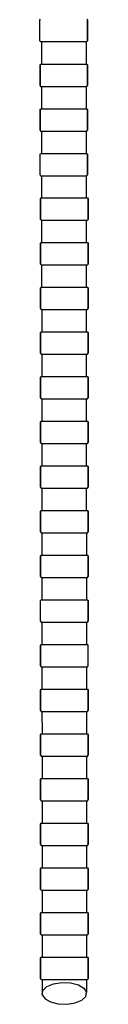
# Model space of a CAD drawing. Extents: x 0 to 66, y 0 to 705.
# Drawn here: x 49 to 66, y 0 to 353 of the extents above; entities that cross this region are included whole.
import ezdxf

# ---------------------------------------------------------------- set-up
doc = ezdxf.new("R2010")
doc.units = 0
doc.header["$MEASUREMENT"] = 0
doc.layers.get('0').update_dxf_attribs({"linetype": 'CONTINUOUS'})

msp = doc.modelspace()

# ---------------------------------------------------------------- linework, layer by layer
for p, q in [((48.52, 352.41), (48.72, 352.72)), ((65.31, 352.72), (65.52, 352.41)), ((48.52, 345.02), (48.52, 352.41)), ((65.52, 352.41), (65.52, 345.02)), ((65.52, 345.02), (65.52, 352.41)), ((48.52, 345.02), (48.72, 344.72)), ((48.72, 344.72), (49.03, 344.72)), ((49.03, 344.72), (49.84, 344.72)), ((49.07, 344.72), (49.07, 336.66)), ((49.07, 344.72), (49.07, 336.66)), ((49.84, 344.72), (51.17, 344.72)), ((51.17, 344.72), (52.9, 344.72)), ((52.9, 344.72), (54.87, 344.72)), ((54.87, 344.72), (57.02, 344.72)), ((57.02, 344.72), (59.16, 344.72)), ((59.16, 344.72), (61.13, 344.72)), ((61.13, 344.72), (62.86, 344.72)), ((62.86, 344.72), (64.19, 344.72)), ((64.19, 344.72), (65.01, 344.72)), ((65.01, 344.72), (65.31, 344.72)), ((65.03, 344.72), (65.04, 336.66)), ((65.03, 344.72), (65.04, 336.66)), ((65.03, 344.72), (65.31, 344.72)), ((65.31, 344.72), (65.52, 345.02)), ((48.58, 336.35), (48.78, 336.66)), ((48.58, 328.96), (48.58, 336.35)), ((48.58, 336.35), (48.58, 328.96)), ((48.78, 336.66), (49.09, 336.66)), ((49.09, 336.66), (49.9, 336.66)), ((49.9, 336.66), (51.23, 336.66)), ((51.23, 336.66), (52.96, 336.66)), ((52.96, 336.66), (54.93, 336.66)), ((54.93, 336.66), (57.08, 336.66)), ((57.08, 336.66), (59.22, 336.66)), ((59.22, 336.66), (61.19, 336.66)), ((61.19, 336.66), (62.92, 336.66)), ((62.92, 336.66), (64.25, 336.66)), ((64.25, 336.66), (65.07, 336.66)), ((65.07, 336.66), (65.37, 336.66)), ((65.37, 336.66), (65.58, 336.35)), ((65.58, 336.35), (65.58, 328.96)), ((65.58, 328.96), (65.58, 336.35)), ((48.58, 328.96), (48.78, 328.66)), ((48.78, 328.66), (49.09, 328.66)), ((48.78, 328.66), (49.08, 328.66)), ((49.08, 328.66), (49.08, 320.66)), ((49.09, 328.66), (49.9, 328.66)), ((49.9, 328.66), (51.23, 328.66)), ((51.23, 328.66), (52.96, 328.66)), ((52.96, 328.66), (54.93, 328.66)), ((54.93, 328.66), (57.08, 328.66)), ((57.08, 328.66), (59.22, 328.66)), ((59.22, 328.66), (61.19, 328.66)), ((61.19, 328.66), (62.92, 328.66)), ((62.92, 328.66), (64.25, 328.66)), ((64.25, 328.66), (65.07, 328.66)), ((65.04, 328.66), (65.05, 320.66)), ((65.07, 328.66), (65.37, 328.66)), ((65.37, 328.66), (65.58, 328.96)), ((48.58, 320.35), (48.78, 320.66)), ((48.58, 312.96), (48.58, 320.35)), ((48.58, 320.35), (48.58, 312.96)), ((48.78, 320.66), (49.09, 320.66)), ((49.09, 320.66), (49.9, 320.66)), ((49.9, 320.66), (51.23, 320.66)), ((51.23, 320.66), (52.96, 320.66)), ((52.96, 320.66), (54.93, 320.66)), ((54.93, 320.66), (57.08, 320.66)), ((57.08, 320.66), (59.22, 320.66)), ((59.22, 320.66), (61.19, 320.66)), ((61.19, 320.66), (62.92, 320.66)), ((62.92, 320.66), (64.25, 320.66)), ((64.25, 320.66), (65.07, 320.66)), ((65.07, 320.66), (65.37, 320.66)), ((65.37, 320.66), (65.58, 320.35)), ((65.58, 320.35), (65.58, 312.96)), ((65.58, 312.96), (65.58, 320.35)), ((48.58, 312.96), (48.78, 312.66)), ((48.78, 312.66), (49.09, 312.66)), ((49.09, 312.66), (49.9, 312.66)), ((49.09, 312.66), (49.1, 304.66)), ((49.09, 312.66), (49.1, 304.66)), ((49.9, 312.66), (51.23, 312.66)), ((51.23, 312.66), (52.96, 312.66)), ((52.96, 312.66), (54.93, 312.66)), ((54.93, 312.66), (57.08, 312.66)), ((57.08, 312.66), (59.22, 312.66)), ((59.22, 312.66), (61.19, 312.66)), ((61.19, 312.66), (62.92, 312.66)), ((62.92, 312.66), (64.25, 312.66)), ((64.25, 312.66), (65.07, 312.66)), ((65.05, 312.66), (65.06, 304.66)), ((65.05, 312.66), (65.06, 304.66)), ((65.07, 312.66), (65.37, 312.66)), ((65.37, 312.66), (65.58, 312.96)), ((48.58, 304.35), (48.78, 304.66)), ((48.58, 296.96), (48.58, 304.35)), ((48.78, 304.66), (49.09, 304.66)), ((49.09, 304.66), (49.9, 304.66)), ((49.9, 304.66), (51.23, 304.66)), ((51.23, 304.66), (52.96, 304.66)), ((52.96, 304.66), (54.93, 304.66)), ((54.93, 304.66), (57.08, 304.66)), ((57.08, 304.66), (59.22, 304.66)), ((59.22, 304.66), (61.19, 304.66)), ((61.19, 304.66), (62.92, 304.66)), ((62.92, 304.66), (64.25, 304.66)), ((64.25, 304.66), (65.07, 304.66)), ((65.07, 304.66), (65.37, 304.66)), ((65.37, 304.66), (65.58, 304.35)), ((65.58, 304.35), (65.58, 296.96)), ((65.58, 296.96), (65.58, 304.35)), ((48.58, 296.96), (48.78, 296.66)), ((48.78, 296.66), (49.09, 296.66)), ((49.09, 296.66), (49.9, 296.66)), ((49.1, 296.66), (49.11, 288.72)), ((49.1, 296.66), (49.11, 288.72)), ((49.9, 296.66), (51.23, 296.66)), ((51.23, 296.66), (52.96, 296.66)), ((52.96, 296.66), (54.93, 296.66)), ((54.93, 296.66), (57.08, 296.66)), ((57.08, 296.66), (59.22, 296.66)), ((59.22, 296.66), (61.19, 296.66)), ((61.19, 296.66), (62.92, 296.66)), ((62.92, 296.66), (64.25, 296.66)), ((64.25, 296.66), (65.07, 296.66)), ((65.06, 296.66), (65.07, 288.72)), ((65.06, 296.66), (65.07, 288.72)), ((65.07, 296.66), (65.37, 296.66)), ((65.37, 296.66), (65.58, 296.96)), ((48.76, 288.41), (48.96, 288.72)), ((48.76, 281.02), (48.76, 288.41)), ((48.76, 288.41), (48.76, 281.02)), ((48.96, 288.72), (49.27, 288.72)), ((49.27, 288.72), (50.08, 288.72)), ((50.08, 288.72), (51.41, 288.72)), ((51.41, 288.72), (53.14, 288.72)), ((53.14, 288.72), (55.11, 288.72)), ((55.11, 288.72), (57.26, 288.72)), ((57.26, 288.72), (59.4, 288.72)), ((59.4, 288.72), (61.37, 288.72)), ((61.37, 288.72), (63.1, 288.72)), ((63.1, 288.72), (64.43, 288.72)), ((64.43, 288.72), (65.25, 288.72)), ((65.25, 288.72), (65.55, 288.72)), ((65.55, 288.72), (65.76, 288.41)), ((65.76, 288.41), (65.76, 281.02)), ((65.76, 281.02), (65.76, 288.41)), ((48.76, 281.02), (48.96, 280.72)), ((48.96, 280.72), (49.27, 280.72)), ((48.96, 280.72), (49.12, 280.72)), ((49.12, 280.72), (49.12, 272.72)), ((49.12, 280.72), (49.12, 272.72)), ((49.27, 280.72), (50.08, 280.72)), ((50.08, 280.72), (51.41, 280.72)), ((51.41, 280.72), (53.14, 280.72)), ((53.14, 280.72), (55.11, 280.72)), ((55.11, 280.72), (57.26, 280.72)), ((57.26, 280.72), (59.4, 280.72)), ((59.4, 280.72), (61.37, 280.72)), ((61.37, 280.72), (63.1, 280.72)), ((63.1, 280.72), (64.43, 280.72)), ((64.43, 280.72), (65.25, 280.72)), ((65.07, 280.72), (65.08, 272.72)), ((65.07, 280.72), (65.25, 280.72)), ((65.25, 280.72), (65.55, 280.72)), ((65.55, 280.72), (65.76, 281.02)), ((48.76, 272.41), (48.96, 272.72)), ((48.76, 265.02), (48.76, 272.41)), ((48.76, 272.41), (48.76, 265.02)), ((48.96, 272.72), (49.27, 272.72)), ((49.27, 272.72), (50.08, 272.72)), ((50.08, 272.72), (51.41, 272.72)), ((51.41, 272.72), (53.14, 272.72)), ((53.14, 272.72), (55.11, 272.72)), ((55.11, 272.72), (57.26, 272.72)), ((57.26, 272.72), (59.4, 272.72)), ((59.4, 272.72), (61.37, 272.72)), ((61.37, 272.72), (63.1, 272.72)), ((63.1, 272.72), (64.43, 272.72)), ((64.43, 272.72), (65.25, 272.72)), ((65.25, 272.72), (65.55, 272.72)), ((65.55, 272.72), (65.76, 272.41)), ((65.76, 272.41), (65.76, 265.02)), ((65.76, 265.02), (65.76, 272.41)), ((48.76, 265.02), (48.96, 264.72)), ((48.96, 264.72), (49.27, 264.72)), ((48.96, 264.72), (49.13, 264.72)), ((49.13, 264.72), (49.13, 256.83)), ((49.13, 264.72), (49.13, 256.83)), ((49.27, 264.72), (50.08, 264.72)), ((50.08, 264.72), (51.41, 264.72)), ((51.41, 264.72), (53.14, 264.72)), ((53.14, 264.72), (55.11, 264.72)), ((55.11, 264.72), (57.26, 264.72)), ((57.26, 264.72), (59.4, 264.72)), ((59.4, 264.72), (61.37, 264.72)), ((61.37, 264.72), (63.1, 264.72)), ((63.1, 264.72), (64.43, 264.72)), ((64.43, 264.72), (65.25, 264.72)), ((65.08, 264.72), (65.09, 256.83)), ((65.08, 264.72), (65.25, 264.72)), ((65.08, 264.72), (65.09, 256.83)), ((65.25, 264.72), (65.55, 264.72)), ((65.55, 264.72), (65.76, 265.02)), ((48.76, 256.52), (48.96, 256.83)), ((48.76, 249.14), (48.76, 256.52)), ((48.76, 256.52), (48.76, 249.14)), ((48.96, 256.83), (49.27, 256.83)), ((49.27, 256.83), (50.08, 256.83)), ((50.08, 256.83), (51.41, 256.83)), ((51.41, 256.83), (53.14, 256.83)), ((53.14, 256.83), (55.11, 256.83)), ((55.11, 256.83), (57.26, 256.83)), ((57.26, 256.83), (59.4, 256.83)), ((59.4, 256.83), (61.37, 256.83)), ((61.37, 256.83), (63.1, 256.83)), ((63.1, 256.83), (64.43, 256.83)), ((64.43, 256.83), (65.25, 256.83)), ((65.25, 256.83), (65.55, 256.83)), ((65.55, 256.83), (65.76, 256.52)), ((65.76, 256.52), (65.76, 249.14)), ((65.76, 249.14), (65.76, 256.52)), ((48.76, 249.14), (48.96, 248.83)), ((48.96, 248.83), (49.27, 248.83)), ((48.96, 248.83), (49.14, 248.83)), ((49.14, 248.83), (49.15, 240.83)), ((49.27, 248.83), (50.08, 248.83)), ((50.08, 248.83), (51.41, 248.83)), ((51.41, 248.83), (53.14, 248.83)), ((53.14, 248.83), (55.11, 248.83)), ((55.11, 248.83), (57.26, 248.83)), ((57.26, 248.83), (59.4, 248.83)), ((59.4, 248.83), (61.37, 248.83)), ((61.37, 248.83), (63.1, 248.83)), ((63.1, 248.83), (64.43, 248.83)), ((64.43, 248.83), (65.25, 248.83)), ((65.09, 248.83), (65.1, 240.83)), ((65.09, 248.83), (65.1, 240.83)), ((65.09, 248.83), (65.25, 248.83)), ((65.25, 248.83), (65.55, 248.83)), ((65.55, 248.83), (65.76, 249.14)), ((48.76, 240.52), (48.96, 240.83)), ((48.76, 233.14), (48.76, 240.52)), ((48.76, 240.52), (48.76, 233.14)), ((48.96, 240.83), (49.27, 240.83)), ((49.27, 240.83), (50.08, 240.83)), ((50.08, 240.83), (51.41, 240.83)), ((51.41, 240.83), (53.14, 240.83)), ((53.14, 240.83), (55.11, 240.83)), ((55.11, 240.83), (57.26, 240.83)), ((57.26, 240.83), (59.4, 240.83)), ((59.4, 240.83), (61.37, 240.83)), ((61.37, 240.83), (63.1, 240.83)), ((63.1, 240.83), (64.43, 240.83)), ((64.43, 240.83), (65.25, 240.83)), ((65.25, 240.83), (65.55, 240.83)), ((65.55, 240.83), (65.76, 240.52)), ((65.76, 240.52), (65.76, 233.14)), ((65.76, 233.14), (65.76, 240.52)), ((48.76, 233.14), (48.96, 232.83)), ((48.96, 232.83), (49.27, 232.83)), ((48.96, 232.83), (49.15, 232.83)), ((49.15, 232.83), (49.16, 224.83)), ((49.15, 232.83), (49.16, 224.83)), ((49.27, 232.83), (50.08, 232.83)), ((50.08, 232.83), (51.41, 232.83)), ((51.41, 232.83), (53.14, 232.83)), ((53.14, 232.83), (55.11, 232.83)), ((55.11, 232.83), (57.26, 232.83)), ((57.26, 232.83), (59.4, 232.83)), ((59.4, 232.83), (61.37, 232.83)), ((61.37, 232.83), (63.1, 232.83)), ((63.1, 232.83), (64.43, 232.83)), ((64.43, 232.83), (65.25, 232.83)), ((65.1, 232.83), (65.1, 224.83)), ((65.1, 232.83), (65.25, 232.83)), ((65.25, 232.83), (65.55, 232.83)), ((65.55, 232.83), (65.76, 233.14)), ((48.76, 224.52), (48.96, 224.83)), ((48.76, 217.14), (48.76, 224.52)), ((48.76, 224.52), (48.76, 217.14)), ((48.96, 224.83), (49.27, 224.83)), ((49.27, 224.83), (50.08, 224.83)), ((50.08, 224.83), (51.41, 224.83)), ((51.41, 224.83), (53.14, 224.83)), ((53.14, 224.83), (55.11, 224.83)), ((55.11, 224.83), (57.26, 224.83)), ((57.26, 224.83), (59.4, 224.83)), ((59.4, 224.83), (61.37, 224.83)), ((61.37, 224.83), (63.1, 224.83)), ((63.1, 224.83), (64.43, 224.83)), ((64.43, 224.83), (65.25, 224.83)), ((65.25, 224.83), (65.55, 224.83)), ((65.55, 224.83), (65.76, 224.52)), ((65.76, 224.52), (65.76, 217.14)), ((65.76, 217.14), (65.76, 224.52)), ((48.76, 217.14), (48.96, 216.83)), ((48.96, 216.83), (49.27, 216.83)), ((48.96, 216.83), (49.16, 216.83)), ((49.16, 216.83), (49.17, 208.83)), ((49.16, 216.83), (49.17, 208.83)), ((49.27, 216.83), (50.08, 216.83)), ((50.08, 216.83), (51.41, 216.83)), ((51.41, 216.83), (53.14, 216.83)), ((53.14, 216.83), (55.11, 216.83)), ((55.11, 216.83), (57.26, 216.83)), ((57.26, 216.83), (59.4, 216.83)), ((59.4, 216.83), (61.37, 216.83)), ((61.37, 216.83), (63.1, 216.83)), ((63.1, 216.83), (64.43, 216.83)), ((64.43, 216.83), (65.25, 216.83)), ((65.11, 216.83), (65.11, 208.83)), ((65.11, 216.83), (65.25, 216.83)), ((65.25, 216.83), (65.55, 216.83)), ((65.55, 216.83), (65.76, 217.14)), ((48.76, 208.52), (48.96, 208.83)), ((48.76, 201.14), (48.76, 208.52)), ((48.76, 208.52), (48.76, 201.14)), ((48.96, 208.83), (49.27, 208.83)), ((49.27, 208.83), (50.08, 208.83)), ((50.08, 208.83), (51.41, 208.83)), ((51.41, 208.83), (53.14, 208.83)), ((53.14, 208.83), (55.11, 208.83)), ((55.11, 208.83), (57.26, 208.83)), ((57.26, 208.83), (59.4, 208.83)), ((59.4, 208.83), (61.37, 208.83)), ((61.37, 208.83), (63.1, 208.83)), ((63.1, 208.83), (64.43, 208.83)), ((64.43, 208.83), (65.25, 208.83)), ((65.25, 208.83), (65.55, 208.83)), ((65.55, 208.83), (65.76, 208.52)), ((65.76, 208.52), (65.76, 201.14)), ((65.76, 201.14), (65.76, 208.52)), ((48.76, 201.14), (48.96, 200.83)), ((65.55, 200.83), (65.76, 201.14)), ((48.96, 200.83), (49.27, 200.83)), ((48.96, 200.83), (49.18, 200.83)), ((49.18, 200.83), (49.18, 192.83)), ((49.18, 200.83), (49.18, 192.83)), ((49.27, 200.83), (50.08, 200.83)), ((50.08, 200.83), (51.41, 200.83)), ((51.41, 200.83), (53.14, 200.83)), ((53.14, 200.83), (55.11, 200.83)), ((55.11, 200.83), (57.26, 200.83)), ((57.26, 200.83), (59.4, 200.83)), ((59.4, 200.83), (61.37, 200.83)), ((61.37, 200.83), (63.1, 200.83)), ((63.1, 200.83), (64.43, 200.83)), ((64.43, 200.83), (65.25, 200.83)), ((65.12, 200.83), (65.12, 192.83)), ((65.12, 200.83), (65.25, 200.83)), ((65.25, 200.83), (65.55, 200.83)), ((48.76, 192.52), (48.96, 192.83)), ((48.76, 185.14), (48.76, 192.52)), ((48.76, 192.52), (48.76, 185.14)), ((48.96, 192.83), (49.27, 192.83)), ((49.27, 192.83), (50.08, 192.83)), ((50.08, 192.83), (51.41, 192.83)), ((51.41, 192.83), (53.14, 192.83)), ((53.14, 192.83), (55.11, 192.83)), ((55.11, 192.83), (57.26, 192.83)), ((57.26, 192.83), (59.4, 192.83)), ((59.4, 192.83), (61.37, 192.83)), ((61.37, 192.83), (63.1, 192.83)), ((63.1, 192.83), (64.43, 192.83)), ((64.43, 192.83), (65.25, 192.83)), ((65.25, 192.83), (65.55, 192.83)), ((65.55, 192.83), (65.76, 192.52)), ((65.76, 192.52), (65.76, 185.14)), ((65.76, 185.14), (65.76, 192.52)), ((48.76, 185.14), (48.96, 184.83)), ((48.96, 184.83), (49.27, 184.83)), ((48.96, 184.83), (49.19, 184.83)), ((49.19, 184.83), (49.2, 176.83)), ((49.19, 184.83), (49.2, 176.83)), ((49.27, 184.83), (50.08, 184.83)), ((50.08, 184.83), (51.41, 184.83)), ((51.41, 184.83), (53.14, 184.83)), ((53.14, 184.83), (55.11, 184.83)), ((55.11, 184.83), (57.26, 184.83)), ((57.26, 184.83), (59.4, 184.83)), ((59.4, 184.83), (61.37, 184.83)), ((61.37, 184.83), (63.1, 184.83)), ((63.1, 184.83), (64.43, 184.83)), ((64.43, 184.83), (65.25, 184.83)), ((65.13, 184.83), (65.13, 176.83)), ((65.13, 184.83), (65.25, 184.83)), ((65.25, 184.83), (65.55, 184.83)), ((65.55, 184.83), (65.76, 185.14)), ((48.76, 176.52), (48.96, 176.83)), ((48.76, 169.14), (48.76, 176.52)), ((48.76, 176.52), (48.76, 169.14)), ((48.96, 176.83), (49.27, 176.83)), ((49.27, 176.83), (50.08, 176.83)), ((50.08, 176.83), (51.41, 176.83)), ((51.41, 176.83), (53.14, 176.83)), ((53.14, 176.83), (55.11, 176.83)), ((55.11, 176.83), (57.26, 176.83)), ((57.26, 176.83), (59.4, 176.83)), ((59.4, 176.83), (61.37, 176.83)), ((61.37, 176.83), (63.1, 176.83)), ((63.1, 176.83), (64.43, 176.83)), ((64.43, 176.83), (65.25, 176.83)), ((65.25, 176.83), (65.55, 176.83)), ((65.55, 176.83), (65.76, 176.52)), ((65.76, 176.52), (65.76, 169.14)), ((65.76, 169.14), (65.76, 176.52)), ((48.76, 169.14), (48.96, 168.83)), ((48.96, 168.83), (49.27, 168.83)), ((48.96, 168.83), (49.2, 168.83)), ((49.2, 168.83), (49.21, 160.83)), ((49.2, 168.83), (49.21, 160.83)), ((49.27, 168.83), (50.08, 168.83)), ((50.08, 168.83), (51.41, 168.83)), ((51.41, 168.83), (53.14, 168.83)), ((53.14, 168.83), (55.11, 168.83)), ((55.11, 168.83), (57.26, 168.83)), ((57.26, 168.83), (59.4, 168.83)), ((59.4, 168.83), (61.37, 168.83)), ((61.37, 168.83), (63.1, 168.83)), ((63.1, 168.83), (64.43, 168.83)), ((64.43, 168.83), (65.25, 168.83)), ((65.14, 168.83), (65.25, 168.83)), ((65.14, 168.83), (65.14, 160.83)), ((65.25, 168.83), (65.55, 168.83)), ((65.55, 168.83), (65.76, 169.14)), ((48.76, 160.52), (48.96, 160.83)), ((48.76, 153.14), (48.76, 160.52)), ((48.76, 160.52), (48.76, 153.14)), ((48.96, 160.83), (49.27, 160.83)), ((49.27, 160.83), (50.08, 160.83)), ((50.08, 160.83), (51.41, 160.83)), ((51.41, 160.83), (53.14, 160.83)), ((53.14, 160.83), (55.11, 160.83)), ((55.11, 160.83), (57.26, 160.83)), ((57.26, 160.83), (59.4, 160.83)), ((59.4, 160.83), (61.37, 160.83)), ((61.37, 160.83), (63.1, 160.83)), ((63.1, 160.83), (64.43, 160.83)), ((64.43, 160.83), (65.25, 160.83)), ((65.25, 160.83), (65.55, 160.83)), ((65.55, 160.83), (65.76, 160.52)), ((65.76, 160.52), (65.76, 153.14)), ((65.76, 153.14), (65.76, 160.52)), ((48.76, 153.14), (48.96, 152.83)), ((48.96, 152.83), (49.27, 152.83)), ((48.96, 152.83), (49.21, 152.83)), ((49.21, 152.83), (49.22, 144.83)), ((49.21, 152.83), (49.22, 144.83)), ((49.27, 152.83), (50.08, 152.83)), ((50.08, 152.83), (51.41, 152.83)), ((51.41, 152.83), (53.14, 152.83)), ((53.14, 152.83), (55.11, 152.83)), ((55.11, 152.83), (57.26, 152.83)), ((57.26, 152.83), (59.4, 152.83)), ((59.4, 152.83), (61.37, 152.83)), ((61.37, 152.83), (63.1, 152.83)), ((63.1, 152.83), (64.43, 152.83)), ((64.43, 152.83), (65.25, 152.83)), ((65.15, 152.83), (65.15, 144.83)), ((65.15, 152.83), (65.25, 152.83)), ((65.15, 152.83), (65.15, 144.83)), ((65.25, 152.83), (65.55, 152.83)), ((65.55, 152.83), (65.76, 153.14)), ((48.76, 144.52), (48.96, 144.83)), ((48.96, 144.83), (49.27, 144.83)), ((49.27, 144.83), (50.08, 144.83)), ((50.08, 144.83), (51.41, 144.83)), ((51.41, 144.83), (53.14, 144.83)), ((53.14, 144.83), (55.11, 144.83)), ((55.11, 144.83), (57.26, 144.83)), ((57.26, 144.83), (59.4, 144.83)), ((59.4, 144.83), (61.37, 144.83)), ((61.37, 144.83), (63.1, 144.83)), ((63.1, 144.83), (64.43, 144.83)), ((64.43, 144.83), (65.25, 144.83)), ((65.25, 144.83), (65.55, 144.83)), ((65.55, 144.83), (65.76, 144.52)), ((48.76, 137.14), (48.76, 144.52)), ((65.76, 144.52), (65.76, 137.14)), ((65.76, 137.14), (65.76, 144.52)), ((48.76, 137.14), (48.96, 136.83)), ((48.96, 136.83), (49.27, 136.83)), ((48.96, 136.83), (49.23, 136.83)), ((49.23, 136.83), (49.23, 128.83)), ((49.23, 136.83), (49.23, 128.83)), ((49.27, 136.83), (50.08, 136.83)), ((50.08, 136.83), (51.41, 136.83)), ((51.41, 136.83), (53.14, 136.83)), ((53.14, 136.83), (55.11, 136.83)), ((55.11, 136.83), (57.26, 136.83)), ((57.26, 136.83), (59.4, 136.83)), ((59.4, 136.83), (61.37, 136.83)), ((61.37, 136.83), (63.1, 136.83)), ((63.1, 136.83), (64.43, 136.83)), ((64.43, 136.83), (65.25, 136.83)), ((65.16, 136.83), (65.16, 128.83)), ((65.16, 136.83), (65.16, 128.83)), ((65.16, 136.83), (65.25, 136.83)), ((65.25, 136.83), (65.55, 136.83)), ((65.55, 136.83), (65.76, 137.14)), ((48.76, 128.52), (48.96, 128.83)), ((48.76, 121.14), (48.76, 128.52)), ((48.76, 128.52), (48.76, 121.14)), ((48.96, 128.83), (49.27, 128.83)), ((49.27, 128.83), (50.08, 128.83)), ((50.08, 128.83), (51.41, 128.83)), ((51.41, 128.83), (53.14, 128.83)), ((53.14, 128.83), (55.11, 128.83)), ((55.11, 128.83), (57.26, 128.83)), ((57.26, 128.83), (59.4, 128.83)), ((59.4, 128.83), (61.37, 128.83)), ((61.37, 128.83), (63.1, 128.83)), ((63.1, 128.83), (64.43, 128.83)), ((64.43, 128.83), (65.25, 128.83)), ((65.25, 128.83), (65.55, 128.83)), ((65.55, 128.83), (65.76, 128.52)), ((65.76, 121.14), (65.76, 128.52)), ((48.76, 121.14), (48.96, 120.83)), ((48.96, 120.83), (49.27, 120.83)), ((48.96, 120.83), (49.24, 120.83)), ((49.24, 120.83), (49.24, 112.83)), ((49.24, 120.83), (49.24, 112.83)), ((49.27, 120.83), (50.08, 120.83)), ((50.08, 120.83), (51.41, 120.83)), ((51.41, 120.83), (53.14, 120.83)), ((53.14, 120.83), (55.11, 120.83)), ((55.11, 120.83), (57.26, 120.83)), ((57.26, 120.83), (59.4, 120.83)), ((59.4, 120.83), (61.37, 120.83)), ((61.37, 120.83), (63.1, 120.83)), ((63.1, 120.83), (64.43, 120.83)), ((64.43, 120.83), (65.25, 120.83)), ((65.17, 120.83), (65.17, 112.83)), ((65.17, 120.83), (65.17, 112.83)), ((65.17, 120.83), (65.25, 120.83)), ((65.25, 120.83), (65.55, 120.83)), ((65.55, 120.83), (65.76, 121.14)), ((48.76, 112.52), (48.96, 112.83)), ((48.76, 105.14), (48.76, 112.52)), ((48.76, 112.52), (48.76, 105.14)), ((48.96, 112.83), (49.27, 112.83)), ((49.27, 112.83), (50.08, 112.83)), ((50.08, 112.83), (51.41, 112.83)), ((51.41, 112.83), (53.14, 112.83)), ((53.14, 112.83), (55.11, 112.83)), ((55.11, 112.83), (57.26, 112.83)), ((57.26, 112.83), (59.4, 112.83)), ((59.4, 112.83), (61.37, 112.83)), ((61.37, 112.83), (63.1, 112.83)), ((63.1, 112.83), (64.43, 112.83)), ((64.43, 112.83), (65.25, 112.83)), ((65.25, 112.83), (65.55, 112.83)), ((65.55, 112.83), (65.76, 112.52)), ((65.76, 112.52), (65.76, 105.14)), ((65.76, 105.14), (65.76, 112.52)), ((48.76, 105.14), (48.96, 104.83)), ((48.96, 104.83), (49.27, 104.83)), ((48.96, 104.83), (49.25, 104.83)), ((49.25, 104.83), (49.26, 96.83)), ((49.25, 104.83), (49.26, 96.83)), ((49.27, 104.83), (50.08, 104.83)), ((50.08, 104.83), (51.41, 104.83)), ((51.41, 104.83), (53.14, 104.83)), ((53.14, 104.83), (55.11, 104.83)), ((55.11, 104.83), (57.26, 104.83)), ((57.26, 104.83), (59.4, 104.83)), ((59.4, 104.83), (61.37, 104.83)), ((61.37, 104.83), (63.1, 104.83)), ((63.1, 104.83), (64.43, 104.83)), ((64.43, 104.83), (65.25, 104.83)), ((65.18, 104.83), (65.18, 96.83)), ((65.18, 104.83), (65.25, 104.83)), ((65.18, 104.83), (65.18, 96.83)), ((65.25, 104.83), (65.55, 104.83)), ((65.55, 104.83), (65.76, 105.14)), ((48.76, 96.52), (48.96, 96.83)), ((48.76, 89.14), (48.76, 96.52)), ((48.76, 96.52), (48.76, 89.14)), ((48.96, 96.83), (49.27, 96.83)), ((49.27, 96.83), (50.08, 96.83)), ((50.08, 96.83), (51.41, 96.83)), ((51.41, 96.83), (53.14, 96.83)), ((53.14, 96.83), (55.11, 96.83)), ((55.11, 96.83), (57.26, 96.83)), ((57.26, 96.83), (59.4, 96.83)), ((59.4, 96.83), (61.37, 96.83)), ((61.37, 96.83), (63.1, 96.83)), ((63.1, 96.83), (64.43, 96.83)), ((64.43, 96.83), (65.25, 96.83)), ((65.25, 96.83), (65.55, 96.83)), ((65.55, 96.83), (65.76, 96.52)), ((65.76, 96.52), (65.76, 89.14)), ((65.76, 89.14), (65.76, 96.52)), ((48.76, 89.14), (48.96, 88.83)), ((48.96, 88.83), (49.27, 88.83)), ((48.96, 88.83), (49.26, 88.83)), ((49.26, 88.83), (49.27, 80.83)), ((49.26, 88.83), (49.27, 80.83)), ((49.27, 88.83), (50.08, 88.83)), ((50.08, 88.83), (51.41, 88.83)), ((51.41, 88.83), (53.14, 88.83)), ((53.14, 88.83), (55.11, 88.83)), ((55.11, 88.83), (57.26, 88.83)), ((57.26, 88.83), (59.4, 88.83)), ((59.4, 88.83), (61.37, 88.83)), ((61.37, 88.83), (63.1, 88.83)), ((63.1, 88.83), (64.43, 88.83)), ((64.43, 88.83), (65.25, 88.83)), ((65.19, 88.83), (65.19, 80.83)), ((65.19, 88.83), (65.25, 88.83)), ((65.19, 88.83), (65.19, 80.83)), ((65.25, 88.83), (65.55, 88.83)), ((65.55, 88.83), (65.76, 89.14)), ((48.76, 80.52), (48.96, 80.83)), ((48.76, 73.14), (48.76, 80.52)), ((48.76, 80.52), (48.76, 73.14)), ((48.96, 80.83), (49.27, 80.83)), ((49.27, 80.83), (50.08, 80.83)), ((50.08, 80.83), (51.41, 80.83)), ((51.41, 80.83), (53.14, 80.83)), ((53.14, 80.83), (55.11, 80.83)), ((55.11, 80.83), (57.26, 80.83)), ((57.26, 80.83), (59.4, 80.83)), ((59.4, 80.83), (61.37, 80.83)), ((61.37, 80.83), (63.1, 80.83)), ((63.1, 80.83), (64.43, 80.83)), ((64.43, 80.83), (65.25, 80.83)), ((65.25, 80.83), (65.55, 80.83)), ((65.55, 80.83), (65.76, 80.52)), ((65.76, 80.52), (65.76, 73.14)), ((65.76, 73.14), (65.76, 80.52)), ((48.76, 73.14), (48.96, 72.83)), ((48.96, 72.83), (49.27, 72.83)), ((49.27, 72.83), (50.08, 72.83)), ((49.28, 72.83), (49.28, 64.83)), ((49.28, 72.83), (49.28, 64.83)), ((50.08, 72.83), (51.41, 72.83)), ((51.41, 72.83), (53.14, 72.83)), ((53.14, 72.83), (55.11, 72.83)), ((55.11, 72.83), (57.26, 72.83)), ((57.26, 72.83), (59.4, 72.83)), ((59.4, 72.83), (61.37, 72.83)), ((61.37, 72.83), (63.1, 72.83)), ((63.1, 72.83), (64.43, 72.83)), ((64.43, 72.83), (65.25, 72.83)), ((65.19, 72.83), (65.2, 64.83)), ((65.19, 72.83), (65.25, 72.83)), ((65.25, 72.83), (65.55, 72.83)), ((65.55, 72.83), (65.76, 73.14)), ((48.76, 64.52), (48.96, 64.83)), ((48.76, 57.14), (48.76, 64.52)), ((48.76, 64.52), (48.76, 57.14)), ((48.96, 64.83), (49.27, 64.83)), ((49.27, 64.83), (50.08, 64.83)), ((50.08, 64.83), (51.41, 64.83)), ((51.41, 64.83), (53.14, 64.83)), ((53.14, 64.83), (55.11, 64.83)), ((55.11, 64.83), (57.26, 64.83)), ((57.26, 64.83), (59.4, 64.83)), ((59.4, 64.83), (61.37, 64.83)), ((61.37, 64.83), (63.1, 64.83)), ((63.1, 64.83), (64.43, 64.83)), ((64.43, 64.83), (65.25, 64.83)), ((65.25, 64.83), (65.55, 64.83)), ((65.55, 64.83), (65.76, 64.52)), ((65.76, 64.52), (65.76, 57.14)), ((65.76, 57.14), (65.76, 64.52)), ((48.76, 57.14), (48.96, 56.83)), ((48.96, 56.83), (49.27, 56.83)), ((49.27, 56.83), (50.08, 56.83)), ((49.29, 56.83), (49.29, 48.83)), ((49.29, 56.83), (49.29, 48.83)), ((50.08, 56.83), (51.41, 56.83)), ((51.41, 56.83), (53.14, 56.83)), ((53.14, 56.83), (55.11, 56.83)), ((55.11, 56.83), (57.26, 56.83)), ((57.26, 56.83), (59.4, 56.83)), ((59.4, 56.83), (61.37, 56.83)), ((61.37, 56.83), (63.1, 56.83)), ((63.1, 56.83), (64.43, 56.83)), ((64.43, 56.83), (65.25, 56.83)), ((65.2, 56.83), (65.21, 48.83)), ((65.2, 56.83), (65.21, 48.83)), ((65.25, 56.83), (65.55, 56.83)), ((65.55, 56.83), (65.76, 57.14)), ((48.76, 48.52), (48.96, 48.83)), ((48.76, 41.14), (48.76, 48.52)), ((48.76, 48.52), (48.76, 41.14)), ((48.96, 48.83), (49.27, 48.83)), ((49.27, 48.83), (50.08, 48.83)), ((50.08, 48.83), (51.41, 48.83)), ((51.41, 48.83), (53.14, 48.83)), ((53.14, 48.83), (55.11, 48.83)), ((55.11, 48.83), (56.37, 48.83)), ((56.37, 48.83), (57.26, 48.83)), ((57.26, 48.83), (59.4, 48.83)), ((59.4, 48.83), (61.37, 48.83)), ((61.37, 48.83), (63.1, 48.83)), ((63.1, 48.83), (64.43, 48.83)), ((64.43, 48.83), (65.25, 48.83)), ((65.25, 48.83), (65.55, 48.83)), ((65.55, 48.83), (65.76, 48.52)), ((65.76, 48.52), (65.76, 41.14)), ((65.76, 41.14), (65.76, 48.52)), ((48.76, 41.14), (48.96, 40.83)), ((48.96, 40.83), (49.27, 40.83)), ((49.27, 40.83), (50.08, 40.83)), ((49.3, 40.83), (49.31, 32.83)), ((49.3, 40.83), (49.31, 32.83)), ((50.08, 40.83), (51.41, 40.83)), ((51.41, 40.83), (53.14, 40.83)), ((53.14, 40.83), (55.11, 40.83)), ((55.11, 40.83), (56.37, 40.83)), ((56.37, 40.83), (57.26, 40.83)), ((57.26, 40.83), (59.4, 40.83)), ((59.4, 40.83), (61.37, 40.83)), ((61.37, 40.83), (63.1, 40.83)), ((63.1, 40.83), (64.43, 40.83)), ((64.43, 40.83), (65.25, 40.83)), ((65.21, 40.83), (65.22, 32.83)), ((65.21, 40.83), (65.22, 32.83)), ((65.25, 40.83), (65.55, 40.83)), ((65.55, 40.83), (65.76, 41.14)), ((48.76, 32.52), (48.96, 32.83)), ((48.76, 25.14), (48.76, 32.52)), ((48.76, 32.52), (48.76, 25.14)), ((48.96, 32.83), (49.27, 32.83)), ((49.27, 32.83), (50.08, 32.83)), ((50.08, 32.83), (51.41, 32.83)), ((51.41, 32.83), (53.14, 32.83)), ((53.14, 32.83), (55.11, 32.83)), ((55.11, 32.83), (57.26, 32.83)), ((57.26, 32.83), (59.4, 32.83)), ((59.4, 32.83), (61.37, 32.83)), ((61.37, 32.83), (63.1, 32.83)), ((63.1, 32.83), (64.43, 32.83)), ((64.43, 32.83), (65.25, 32.83)), ((65.25, 32.83), (65.55, 32.83)), ((65.55, 32.83), (65.76, 32.52)), ((65.76, 32.52), (65.76, 25.14)), ((65.76, 25.14), (65.76, 32.52)), ((48.76, 25.14), (48.96, 24.83)), ((48.96, 24.83), (49.27, 24.83)), ((49.27, 24.83), (50.08, 24.83)), ((49.31, 24.83), (49.32, 16.83)), ((49.31, 24.83), (49.32, 16.83)), ((50.08, 24.83), (51.41, 24.83)), ((51.41, 24.83), (53.14, 24.83)), ((53.14, 24.83), (55.11, 24.83)), ((55.11, 24.83), (57.26, 24.83)), ((57.26, 24.83), (59.4, 24.83)), ((59.4, 24.83), (61.37, 24.83)), ((61.37, 24.83), (63.1, 24.83)), ((63.1, 24.83), (64.43, 24.83)), ((64.43, 24.83), (65.25, 24.83)), ((65.22, 24.83), (65.23, 16.83)), ((65.22, 24.83), (65.23, 16.83)), ((65.25, 24.83), (65.55, 24.83)), ((65.55, 24.83), (65.76, 25.14)), ((48.76, 16.52), (48.96, 16.83)), ((48.76, 9.14), (48.76, 16.52)), ((48.76, 16.52), (48.76, 9.14)), ((48.96, 16.83), (49.27, 16.83)), ((49.27, 16.83), (50.08, 16.83)), ((50.08, 16.83), (51.41, 16.83)), ((51.41, 16.83), (53.14, 16.83)), ((53.14, 16.83), (55.11, 16.83)), ((55.11, 16.83), (57.26, 16.83)), ((57.26, 16.83), (59.4, 16.83)), ((59.4, 16.83), (61.37, 16.83)), ((61.37, 16.83), (63.1, 16.83)), ((63.1, 16.83), (64.43, 16.83)), ((64.43, 16.83), (65.25, 16.83)), ((65.25, 16.83), (65.55, 16.83)), ((65.55, 16.83), (65.76, 16.52)), ((65.76, 16.52), (65.76, 9.14)), ((65.76, 9.14), (65.76, 16.52)), ((48.76, 9.14), (48.96, 8.83)), ((48.96, 8.83), (49.27, 8.83)), ((49.27, 8.83), (50.08, 8.83)), ((49.27, 8.83), (49.32, 8.83)), ((49.32, 8.83), (49.33, 3.4)), ((49.32, 8.83), (49.33, 3.4)), ((50.08, 8.83), (51.41, 8.83)), ((51.03, 6.32), (53.42, 7.28)), ((51.41, 8.83), (53.14, 8.83)), ((53.14, 8.83), (55.11, 8.83)), ((53.42, 7.28), (56.33, 7.78)), ((55.11, 8.83), (57.26, 8.83)), ((56.33, 7.78), (59.48, 7.65)), ((57.26, 8.83), (59.4, 8.83)), ((59.4, 8.83), (61.37, 8.83)), ((59.48, 7.65), (62.27, 6.95)), ((61.37, 8.83), (63.1, 8.83)), ((63.1, 8.83), (64.43, 8.83)), ((64.43, 8.83), (65.25, 8.83)), ((65.23, 8.83), (65.24, 4.34)), ((65.23, 8.83), (65.24, 4.34)), ((65.25, 8.83), (65.55, 8.83)), ((65.55, 8.83), (65.76, 9.14)), ((49.33, 3.4), (49.59, 4.95)), ((49.59, 4.95), (51.03, 6.32)), ((62.27, 6.95), (64.21, 5.77)), ((64.21, 5.77), (65.24, 4.34)), ((64.97, 2.8), (65.24, 4.34)), ((49.33, 3.4), (50.36, 1.98)), ((50.36, 1.98), (52.3, 0.8)), ((52.3, 0.8), (55.1, 0.1)), ((55.1, 0.1), (58.25, -0.03)), ((58.25, -0.03), (61.15, 0.48)), ((61.15, 0.48), (63.54, 1.43)), ((63.54, 1.43), (64.97, 2.8))]:
    msp.add_line(p, q)

doc.saveas('drawing.dxf')
